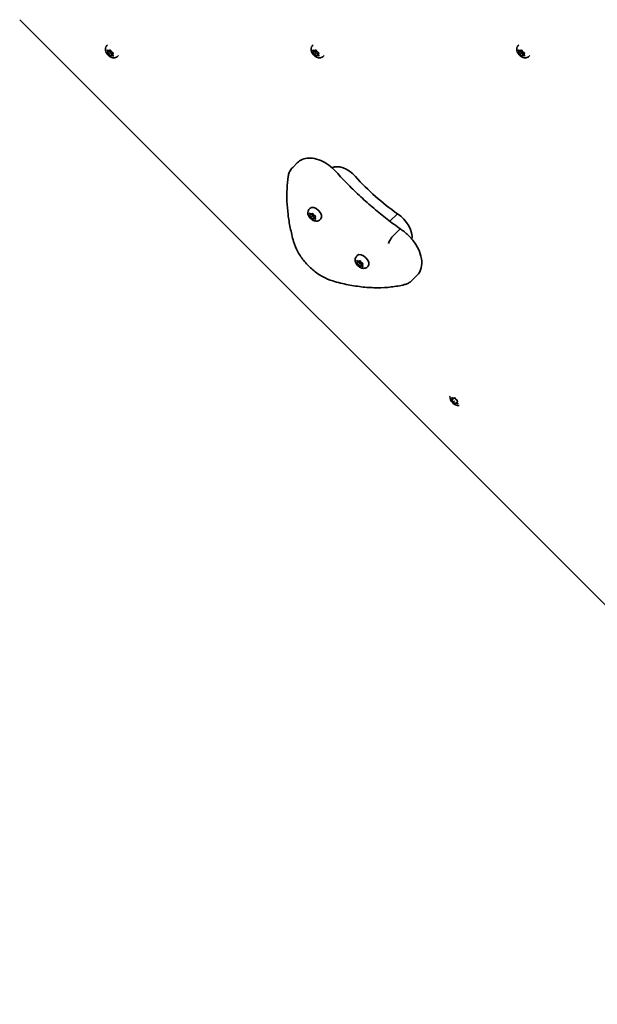
# Model space of a CAD drawing. Units: millimetres. Extents: x -5090 to 5387, y -5213 to 5423.
# Drawn here: x -3137 to -2740, y -628 to 49 of the extents above; entities that cross this region are included whole.
import ezdxf

# ---------------------------------------------------------------- set-up
doc = ezdxf.new("R2010")
doc.units = ezdxf.units.MM
doc.layers.add('Widoczne (ISO)', color=7, linetype='Continuous', lineweight=35)

msp = doc.modelspace()

# ---------------------------------------------------------------- linework, layer by layer
at = {"layer": 'Widoczne (ISO)'}
for p, q in [((-3137.01, 49.41), (-2459.74, -627.86)), ((-3076.97, 31.67), (-3076.54, 32.1)), ((-3076.84, 26.5), (-3075.7, 27.64)), ((-3076.37, 27.3), (-3076.73, 28.27)), ((-3076.73, 26.69), (-3076.37, 27.3)), ((-3076.52, 28.48), (-3075.55, 28.12)), ((-3076.37, 27.3), (-3075.55, 28.12)), ((-3075.7, 27.64), (-3075.36, 28.2)), ((-3074.4, 26.82), (-3075.7, 27.64)), ((-3075.44, 28.13), (-3075.3, 28.27)), ((-3075.42, 28.2), (-3074.94, 28.48)), ((-3074.53, 28.27), (-3073.92, 27.3)), ((-3073.92, 27.3), (-3072.94, 26.69)), ((-2935.55, 31.67), (-2935.12, 32.1)), ((-2935.42, 26.5), (-2934.28, 27.64)), ((-2934.95, 27.3), (-2935.31, 28.27)), ((-2935.31, 26.69), (-2934.95, 27.3)), ((-2935.1, 28.48), (-2934.13, 28.12)), ((-2934.95, 27.3), (-2934.13, 28.12)), ((-2934.28, 27.64), (-2933.94, 28.2)), ((-2932.97, 26.82), (-2934.28, 27.64)), ((-2934.02, 28.13), (-2933.88, 28.27)), ((-2934, 28.2), (-2933.52, 28.48)), ((-2933.11, 28.27), (-2932.5, 27.3)), ((-2932.5, 27.3), (-2931.52, 26.69)), ((-2794.13, 31.67), (-2793.7, 32.1)), ((-2794, 26.5), (-2792.86, 27.64)), ((-2793.52, 27.3), (-2793.89, 28.27)), ((-2793.89, 26.69), (-2793.52, 27.3)), ((-2793.68, 28.48), (-2792.71, 28.12)), ((-2793.52, 27.3), (-2792.71, 28.12)), ((-2792.86, 27.64), (-2792.52, 28.2)), ((-2791.55, 26.82), (-2792.86, 27.64)), ((-2792.6, 28.13), (-2792.45, 28.27)), ((-2792.58, 28.2), (-2792.1, 28.48)), ((-2791.68, 28.27), (-2791.08, 27.3)), ((-2791.08, 27.3), (-2790.1, 26.69)), ((-3075.55, 25.67), (-3076.52, 26.28)), ((-3075.55, 25.67), (-3074.4, 26.82)), ((-3074.94, 24.69), (-3075.55, 25.67)), ((-3074.72, 24.37), (-3073.58, 25.52)), ((-3073.92, 24.85), (-3074.53, 24.49)), ((-3073.58, 25.52), (-3074.4, 26.82)), ((-3073.92, 24.85), (-3073.1, 25.67)), ((-3072.94, 24.49), (-3073.92, 24.85)), ((-3072.98, 25.88), (-3073.58, 25.52)), ((-3072.74, 26.28), (-3073.1, 25.67)), ((-3073.1, 25.67), (-3072.74, 24.69)), ((-3069.54, 24.25), (-3069.12, 24.68)), ((-2934.13, 25.67), (-2935.1, 26.28)), ((-2934.13, 25.67), (-2932.97, 26.82)), ((-2933.52, 24.69), (-2934.13, 25.67)), ((-2933.3, 24.37), (-2932.16, 25.52)), ((-2932.5, 24.85), (-2933.11, 24.49)), ((-2932.16, 25.52), (-2932.97, 26.82)), ((-2932.5, 24.85), (-2931.68, 25.67)), ((-2931.52, 24.49), (-2932.5, 24.85)), ((-2931.55, 25.88), (-2932.16, 25.52)), ((-2931.32, 26.28), (-2931.68, 25.67)), ((-2931.68, 25.67), (-2931.32, 24.69)), ((-2928.12, 24.25), (-2927.7, 24.68)), ((-2792.71, 25.67), (-2793.68, 26.28)), ((-2792.71, 25.67), (-2791.55, 26.82)), ((-2792.1, 24.69), (-2792.71, 25.67)), ((-2791.88, 24.37), (-2790.74, 25.52)), ((-2791.08, 24.85), (-2791.68, 24.49)), ((-2790.74, 25.52), (-2791.55, 26.82)), ((-2791.08, 24.85), (-2790.26, 25.67)), ((-2790.1, 24.49), (-2791.08, 24.85)), ((-2790.13, 25.88), (-2790.74, 25.52)), ((-2789.89, 26.28), (-2790.26, 25.67)), ((-2790.26, 25.67), (-2789.89, 24.69)), ((-2786.7, 24.25), (-2786.27, 24.68)), ((-2949.27, -52.18), (-2946.09, -49.01)), ((-2937.77, -80.64), (-2937.34, -80.21)), ((-2937.64, -85.82), (-2936.5, -84.68)), ((-2937.16, -85.01), (-2937.53, -84.04)), ((-2937.53, -85.62), (-2937.16, -85.01)), ((-2937.32, -83.83), (-2936.35, -84.2)), ((-2936.56, -86.52), (-2937.32, -86.04)), ((-2937.16, -85.01), (-2936.35, -84.2)), ((-2936.56, -86.52), (-2935.4, -85.36)), ((-2936.5, -84.68), (-2936.14, -84.07)), ((-2935.4, -85.36), (-2936.5, -84.68)), ((-2936.35, -84.2), (-2935.74, -83.83)), ((-2935.74, -87.62), (-2936.35, -86.65)), ((-2935.52, -87.94), (-2934.38, -86.8)), ((-2935.32, -84.04), (-2934.72, -85.01)), ((-2934.72, -87.46), (-2935.32, -87.83)), ((-2934.38, -86.8), (-2935.19, -85.49)), ((-2934.72, -85.01), (-2933.74, -85.62)), ((-2934.72, -87.46), (-2933.9, -86.65)), ((-2933.74, -87.83), (-2934.72, -87.46)), ((-2933.77, -86.44), (-2934.38, -86.8)), ((-2933.53, -86.04), (-2933.9, -86.65)), ((-2933.9, -86.65), (-2933.53, -87.62)), ((-2930.34, -88.07), (-2929.91, -87.64)), ((-2882.44, -89.2), (-2877.26, -84.03)), ((-2879.89, -98.96), (-2876.71, -95.78)), ((-2905.24, -113.17), (-2904.81, -112.74)), ((-2905.12, -118.35), (-2903.97, -117.2)), ((-2904.64, -117.54), (-2905, -116.57)), ((-2905, -118.15), (-2904.64, -117.54)), ((-2904.79, -116.36), (-2903.82, -116.73)), ((-2904.03, -119.04), (-2904.79, -118.57)), ((-2904.64, -117.54), (-2903.82, -116.72)), ((-2904.03, -119.04), (-2902.88, -117.89)), ((-2903.97, -117.2), (-2903.61, -116.6)), ((-2902.88, -117.89), (-2903.97, -117.2)), ((-2903.82, -116.73), (-2903.21, -116.36)), ((-2903.21, -120.15), (-2903.82, -119.17)), ((-2902.99, -120.47), (-2901.85, -119.32)), ((-2902.8, -116.57), (-2902.19, -117.54)), ((-2902.19, -119.99), (-2902.8, -120.36)), ((-2901.85, -119.32), (-2902.67, -118.02)), ((-2902.19, -117.54), (-2901.21, -118.15)), ((-2902.19, -119.99), (-2901.37, -119.17)), ((-2901.21, -120.36), (-2902.19, -119.99)), ((-2901.25, -118.96), (-2901.85, -119.32)), ((-2901.01, -118.57), (-2901.37, -119.17)), ((-2901.37, -119.17), (-2901.01, -120.15)), ((-2897.81, -120.59), (-2897.39, -120.17)), ((-2867.07, -129.84), (-2863.89, -126.66)), ((-2839.92, -212.68), (-2839.18, -211.94)), ((-2839.44, -211.88), (-2839.81, -210.9)), ((-2839.81, -212.49), (-2839.44, -211.88)), ((-2839.6, -210.7), (-2838.63, -211.06)), ((-2838.63, -213.51), (-2839.6, -212.9)), ((-2839.44, -211.88), (-2838.69, -211.13)), ((-2838.63, -213.51), (-2837.88, -212.76)), ((-2838.02, -214.48), (-2838.63, -213.51)), ((-2838.52, -211.05), (-2838.37, -210.91)), ((-2838.5, -210.98), (-2838.02, -210.7)), ((-2837.8, -214.8), (-2837.06, -214.06)), ((-2837.6, -210.9), (-2836.99, -211.88)), ((-2836.99, -214.33), (-2837.6, -214.69)), ((-2836.99, -211.88), (-2836.02, -212.49)), ((-2836.99, -214.33), (-2836.24, -213.58)), ((-2836.02, -214.69), (-2836.99, -214.33)), ((-2835.81, -212.9), (-2836.18, -213.51)), ((-2836.18, -213.51), (-2835.81, -214.48))]:
    msp.add_line(p, q, dxfattribs=at)
for centre, major_axis, ratio, start_param, end_param in [((-3075.57, 28.26), (0.134, -0.134), 0.577382, 5.380254, 6.897855), ((-2934.15, 28.26), (0.134, -0.134), 0.577382, 5.380254, 6.897855), ((-2792.73, 28.26), (0.134, -0.134), 0.577382, 5.380254, 6.897855), ((-2912.83, -63.33), (-10.08, 10.08), 0.57735, 4.624057, 6.154412), ((-2858.62, -23.55), (71.65, -71.65), 0.57735, 4.624057, 5.008706), ((-2933.63, -83.93), (-3.71, 3.71), 0.57735, 3.141593, 6.283185), ((-2936.47, -86.67), (-0.134, 0.134), 0.57735, 4.333016, 5.850617), ((-2935.31, -85.52), (-0.134, 0.134), 0.57735, 4.333016, 5.850617), ((-2879.7, -93.47), (10.87, -10.87), 0.57735, 0.353829, 1.898833), ((-2901.1, -116.45), (-3.71, 3.71), 0.57735, 3.141593, 6.283185), ((-2903.94, -119.2), (-0.134, 0.134), 0.57735, 4.333016, 5.850617), ((-2902.79, -118.04), (-0.134, 0.134), 0.57735, 4.333016, 5.850617), ((-2838.65, -210.92), (0.134, -0.134), 0.57735, 5.380186, 6.897787)]:
    msp.add_ellipse(centre, major_axis=major_axis, ratio=ratio, start_param=start_param, end_param=end_param, dxfattribs=at)
for points, knots in [([(-3069.54, 24.25), (-3069.82, 23.97), (-3070.15, 23.74), (-3070.85, 23.4), (-3071.23, 23.3), (-3072.03, 23.18), (-3072.45, 23.2), (-3073.36, 23.34), (-3073.84, 23.5), (-3074.8, 23.96), (-3075.28, 24.27), (-3076.15, 25.01), (-3076.54, 25.43), (-3077.22, 26.35), (-3077.5, 26.85), (-3077.9, 27.94), (-3078.03, 28.53), (-3078, 29.65), (-3077.9, 30.17), (-3077.5, 31.03), (-3077.26, 31.38), (-3076.97, 31.67)], [5.236056, 5.236056, 5.236056, 5.236056, 5.432858, 5.432858, 5.645103, 5.645103, 5.906166, 5.906166, 6.251587, 6.251587, 6.659914, 6.659914, 7.070071, 7.070071, 7.481576, 7.481576, 7.878442, 7.878442, 8.167827, 8.167827, 8.377648, 8.377648, 8.377648, 8.377648]), ([(-2928.12, 24.25), (-2928.4, 23.97), (-2928.73, 23.74), (-2929.43, 23.4), (-2929.81, 23.3), (-2930.61, 23.18), (-2931.03, 23.2), (-2931.94, 23.34), (-2932.42, 23.5), (-2933.38, 23.96), (-2933.86, 24.27), (-2934.73, 25.01), (-2935.12, 25.43), (-2935.8, 26.35), (-2936.08, 26.85), (-2936.48, 27.94), (-2936.61, 28.53), (-2936.58, 29.65), (-2936.48, 30.17), (-2936.08, 31.03), (-2935.84, 31.38), (-2935.55, 31.67)], [5.236056, 5.236056, 5.236056, 5.236056, 5.432858, 5.432858, 5.645103, 5.645103, 5.906166, 5.906166, 6.251587, 6.251587, 6.659914, 6.659914, 7.070071, 7.070071, 7.481576, 7.481576, 7.878442, 7.878442, 8.167827, 8.167827, 8.377648, 8.377648, 8.377648, 8.377648]), ([(-2786.7, 24.25), (-2786.98, 23.97), (-2787.3, 23.74), (-2788.01, 23.4), (-2788.38, 23.3), (-2789.19, 23.18), (-2789.61, 23.2), (-2790.52, 23.34), (-2791, 23.5), (-2791.96, 23.96), (-2792.44, 24.27), (-2793.31, 25.01), (-2793.7, 25.43), (-2794.37, 26.35), (-2794.66, 26.85), (-2795.06, 27.94), (-2795.19, 28.53), (-2795.15, 29.65), (-2795.06, 30.17), (-2794.66, 31.03), (-2794.42, 31.38), (-2794.13, 31.67)], [5.236056, 5.236056, 5.236056, 5.236056, 5.432858, 5.432858, 5.645103, 5.645103, 5.906166, 5.906166, 6.251587, 6.251587, 6.659914, 6.659914, 7.070071, 7.070071, 7.481576, 7.481576, 7.878442, 7.878442, 8.167827, 8.167827, 8.377648, 8.377648, 8.377648, 8.377648]), ([(-2946.09, -49.01), (-2945.1, -48.02), (-2943.91, -47.24), (-2941.25, -46.13), (-2939.77, -45.84), (-2936.45, -45.7), (-2934.61, -45.97), (-2930.89, -47.03), (-2929, -47.86), (-2925.36, -49.96), (-2923.61, -51.23), (-2921.05, -53.5), (-2920.16, -54.39), (-2919.32, -55.32)], [4.146761, 4.146761, 4.146761, 4.146761, 4.379653, 4.379653, 4.635946, 4.635946, 4.950584, 4.950584, 5.282409, 5.282409, 5.614235, 5.614235, 5.805889, 5.805889, 5.805889, 5.805889]), ([(-2949.27, -52.18), (-2949.61, -52.52), (-2949.93, -52.89), (-2950.51, -53.67), (-2950.78, -54.07), (-2951.24, -54.91), (-2951.45, -55.35), (-2951.8, -56.23), (-2951.95, -56.68), (-2952.2, -57.6), (-2952.29, -58.06), (-2952.36, -58.53)], [2.1364242, 2.1364242, 2.1364242, 2.1364242, 2.2173588, 2.2173588, 2.2982934, 2.2982934, 2.379228, 2.379228, 2.4601625, 2.4601625, 2.5410971, 2.5410971, 2.5410971, 2.5410971]), ([(-2952.36, -58.53), (-2952.76, -61.23), (-2953.03, -64.01), (-2953.3, -69.67), (-2953.31, -72.57), (-2953.06, -78.46), (-2952.81, -81.45), (-2952.05, -87.53), (-2951.54, -90.61), (-2950.28, -96.85), (-2949.52, -100), (-2948.64, -103.18)], [2.5410971, 2.5410971, 2.5410971, 2.5410971, 2.619055, 2.619055, 2.6970128, 2.6970128, 2.7749706, 2.7749706, 2.8529284, 2.8529284, 2.9308862, 2.9308862, 2.9308862, 2.9308862]), ([(-2919.32, -55.32), (-2916.64, -58.28), (-2913.89, -61.19), (-2908.27, -66.89), (-2905.39, -69.68), (-2899.53, -75.11), (-2896.54, -77.76), (-2890.48, -82.9), (-2887.4, -85.39), (-2881.17, -90.2), (-2878.02, -92.51), (-2874.84, -94.74)], [3.6188886, 3.6188886, 3.6188886, 3.6188886, 3.6958585, 3.6958585, 3.7728283, 3.7728283, 3.8497982, 3.8497982, 3.926768, 3.926768, 4.0037178, 4.0037178, 4.0037178, 4.0037178]), ([(-2930.34, -88.07), (-2930.62, -88.34), (-2930.94, -88.57), (-2931.65, -88.91), (-2932.02, -89.02), (-2932.83, -89.13), (-2933.25, -89.12), (-2934.16, -88.97), (-2934.64, -88.81), (-2935.6, -88.36), (-2936.08, -88.04), (-2936.95, -87.31), (-2937.34, -86.89), (-2938.01, -85.97), (-2938.3, -85.46), (-2938.7, -84.37), (-2938.83, -83.79), (-2938.79, -82.66), (-2938.7, -82.15), (-2938.3, -81.29), (-2938.06, -80.94), (-2937.77, -80.64)], [1.047225, 1.047225, 1.047225, 1.047225, 1.244016, 1.244016, 1.456251, 1.456251, 1.717304, 1.717304, 2.062723, 2.062723, 2.471059, 2.471059, 2.881219, 2.881219, 3.292729, 3.292729, 3.689609, 3.689609, 3.978995, 3.978995, 4.188817, 4.188817, 4.188817, 4.188817]), ([(-2874.84, -94.74), (-2874.89, -94.7), (-2874.95, -94.69), (-2875.2, -94.67), (-2875.44, -94.77), (-2876.02, -95.14), (-2876.35, -95.42), (-2876.71, -95.78)], [-0.4426635, -0.4426635, -0.4426635, -0.4426635, -0.3710801, -0.3710801, -0.1855342, -0.1855342, 0, 0, 0, 0]), ([(-2874.84, -94.74), (-2872.8, -96.1), (-2870.87, -97.72), (-2867.39, -101.3), (-2865.84, -103.25), (-2863.24, -107.36), (-2862.19, -109.51), (-2860.77, -113.89), (-2860.4, -116.12), (-2860.55, -120.28), (-2861, -122.24), (-2862.44, -124.97), (-2863.11, -125.87), (-2863.89, -126.66)], [5.388146, 5.388146, 5.388146, 5.388146, 5.739878, 5.739878, 6.089077, 6.089077, 6.441422, 6.441422, 6.795834, 6.795834, 7.112572, 7.112572, 7.288354, 7.288354, 7.288354, 7.288354]), ([(-2883.44, -104.58), (-2883.44, -104.57), (-2883.44, -104.57), (-2883.32, -104.18), (-2883.14, -103.72), (-2882.67, -102.74), (-2882.37, -102.23), (-2881.72, -101.19), (-2881.36, -100.68), (-2880.62, -99.74), (-2880.24, -99.31), (-2879.89, -98.96)], [-0.7485428, -0.7485428, -0.7485428, -0.7485428, -0.7458735, -0.7458735, -0.5566503, -0.5566503, -0.3710801, -0.3710801, -0.1855342, -0.1855342, 0, 0, 0, 0]), ([(-2948.64, -103.18), (-2947.99, -105.54), (-2947, -107.91), (-2944.48, -112.52), (-2942.94, -114.76), (-2939.44, -118.98), (-2937.48, -120.96), (-2933.28, -124.49), (-2931.04, -126.05), (-2926.44, -128.62), (-2924.08, -129.64), (-2921.72, -130.32)], [2.930886, 2.930886, 2.930886, 2.930886, 3.238887, 3.238887, 3.546888, 3.546888, 3.854889, 3.854889, 4.16289, 4.16289, 4.470891, 4.470891, 4.470891, 4.470891]), ([(-2897.81, -120.59), (-2898.09, -120.87), (-2898.42, -121.1), (-2899.12, -121.44), (-2899.5, -121.55), (-2900.3, -121.66), (-2900.72, -121.64), (-2901.63, -121.5), (-2902.11, -121.34), (-2903.07, -120.88), (-2903.55, -120.57), (-2904.42, -119.84), (-2904.81, -119.42), (-2905.49, -118.49), (-2905.77, -117.99), (-2906.17, -116.9), (-2906.3, -116.31), (-2906.27, -115.19), (-2906.17, -114.68), (-2905.77, -113.81), (-2905.53, -113.46), (-2905.24, -113.17)], [1.047225, 1.047225, 1.047225, 1.047225, 1.244016, 1.244016, 1.456251, 1.456251, 1.717304, 1.717304, 2.062723, 2.062723, 2.471059, 2.471059, 2.881219, 2.881219, 3.292729, 3.292729, 3.689609, 3.689609, 3.978995, 3.978995, 4.188817, 4.188817, 4.188817, 4.188817]), ([(-2921.72, -130.32), (-2918.16, -131.34), (-2914.63, -132.2), (-2907.67, -133.59), (-2904.24, -134.11), (-2897.49, -134.81), (-2894.18, -134.99), (-2887.7, -134.99), (-2884.54, -134.81), (-2878.39, -134.1), (-2875.4, -133.57), (-2872.51, -132.85)], [4.4708907, 4.4708907, 4.4708907, 4.4708907, 4.5653349, 4.5653349, 4.659779, 4.659779, 4.7542232, 4.7542232, 4.8486673, 4.8486673, 4.9431115, 4.9431115, 4.9431115, 4.9431115]), ([(-2872.51, -132.85), (-2872.11, -132.75), (-2871.71, -132.64), (-2870.92, -132.36), (-2870.54, -132.2), (-2869.78, -131.83), (-2869.41, -131.63), (-2868.69, -131.19), (-2868.35, -130.94), (-2867.69, -130.42), (-2867.37, -130.14), (-2867.07, -129.84)], [4.9431115, 4.9431115, 4.9431115, 4.9431115, 5.0100926, 5.0100926, 5.0770736, 5.0770736, 5.1440547, 5.1440547, 5.2110358, 5.2110358, 5.2780169, 5.2780169, 5.2780169, 5.2780169]), ([(-2834.68, -215.93), (-2835.12, -215.99), (-2835.53, -215.98), (-2836.44, -215.84), (-2836.92, -215.67), (-2837.88, -215.22), (-2838.36, -214.9), (-2839.23, -214.17), (-2839.62, -213.75), (-2840.29, -212.83), (-2840.58, -212.32), (-2840.98, -211.23), (-2841.11, -210.65), (-2841.08, -209.85), (-2841.07, -209.71), (-2841.05, -209.56)], [5.647296, 5.647296, 5.647296, 5.647296, 5.906067, 5.906067, 6.251487, 6.251487, 6.659822, 6.659822, 7.069983, 7.069983, 7.481492, 7.481492, 7.878372, 7.878372, 7.966272, 7.966272, 7.966272, 7.966272])]:
    msp.add_open_spline(points, degree=3, knots=knots, dxfattribs=at)
for points in [[(-3076.84, 28.62), (-3076.74, 28.57), (-3076.63, 28.52), (-3076.52, 28.48)], [(-3076.73, 28.27), (-3076.77, 28.38), (-3076.81, 28.5), (-3076.84, 28.62)], [(-3074.94, 28.48), (-3074.88, 28.52), (-3074.8, 28.57), (-3074.72, 28.62)], [(-3074.72, 28.62), (-3074.66, 28.5), (-3074.59, 28.38), (-3074.53, 28.27)], [(-2935.42, 28.62), (-2935.32, 28.57), (-2935.21, 28.52), (-2935.1, 28.48)], [(-2935.31, 28.27), (-2935.35, 28.38), (-2935.39, 28.5), (-2935.42, 28.62)], [(-2933.52, 28.48), (-2933.45, 28.52), (-2933.38, 28.57), (-2933.3, 28.62)], [(-2933.3, 28.62), (-2933.24, 28.5), (-2933.17, 28.38), (-2933.11, 28.27)], [(-2794, 28.62), (-2793.9, 28.57), (-2793.79, 28.52), (-2793.68, 28.48)], [(-2793.89, 28.27), (-2793.93, 28.38), (-2793.97, 28.5), (-2794, 28.62)], [(-2792.1, 28.48), (-2792.03, 28.52), (-2791.96, 28.57), (-2791.88, 28.62)], [(-2791.88, 28.62), (-2791.82, 28.5), (-2791.75, 28.38), (-2791.68, 28.27)], [(-3076.84, 26.5), (-3076.81, 26.56), (-3076.77, 26.63), (-3076.73, 26.69)], [(-3076.52, 26.28), (-3076.63, 26.34), (-3076.74, 26.42), (-3076.84, 26.5)], [(-3074.72, 24.37), (-3074.8, 24.48), (-3074.88, 24.59), (-3074.94, 24.69)], [(-3074.53, 24.49), (-3074.59, 24.45), (-3074.66, 24.41), (-3074.72, 24.37)], [(-3072.94, 26.69), (-3072.84, 26.63), (-3072.72, 26.56), (-3072.6, 26.5)], [(-3072.6, 24.37), (-3072.72, 24.41), (-3072.84, 24.45), (-3072.94, 24.49)], [(-3072.6, 26.5), (-3072.65, 26.42), (-3072.7, 26.34), (-3072.74, 26.28)], [(-3072.74, 24.69), (-3072.7, 24.59), (-3072.65, 24.48), (-3072.6, 24.37)], [(-2935.42, 26.5), (-2935.39, 26.56), (-2935.35, 26.63), (-2935.31, 26.69)], [(-2935.1, 26.28), (-2935.21, 26.34), (-2935.32, 26.42), (-2935.42, 26.5)], [(-2933.3, 24.37), (-2933.38, 24.48), (-2933.45, 24.59), (-2933.52, 24.69)], [(-2933.11, 24.49), (-2933.17, 24.45), (-2933.24, 24.41), (-2933.3, 24.37)], [(-2931.52, 26.69), (-2931.42, 26.63), (-2931.3, 26.56), (-2931.18, 26.5)], [(-2931.18, 24.37), (-2931.3, 24.41), (-2931.42, 24.45), (-2931.52, 24.49)], [(-2931.18, 26.5), (-2931.23, 26.42), (-2931.28, 26.34), (-2931.32, 26.28)], [(-2931.32, 24.69), (-2931.28, 24.59), (-2931.23, 24.48), (-2931.18, 24.37)], [(-2794, 26.5), (-2793.97, 26.56), (-2793.93, 26.63), (-2793.89, 26.69)], [(-2793.68, 26.28), (-2793.79, 26.34), (-2793.9, 26.42), (-2794, 26.5)], [(-2791.88, 24.37), (-2791.96, 24.48), (-2792.03, 24.59), (-2792.1, 24.69)], [(-2791.68, 24.49), (-2791.75, 24.45), (-2791.82, 24.41), (-2791.88, 24.37)], [(-2790.1, 26.69), (-2790, 26.63), (-2789.88, 26.56), (-2789.76, 26.5)], [(-2789.76, 24.37), (-2789.88, 24.41), (-2790, 24.45), (-2790.1, 24.49)], [(-2789.76, 26.5), (-2789.81, 26.42), (-2789.85, 26.34), (-2789.89, 26.28)], [(-2789.89, 24.69), (-2789.85, 24.59), (-2789.81, 24.48), (-2789.76, 24.37)], [(-2937.64, -83.7), (-2937.54, -83.75), (-2937.43, -83.79), (-2937.32, -83.83)], [(-2937.53, -84.04), (-2937.57, -83.94), (-2937.61, -83.82), (-2937.64, -83.7)], [(-2937.64, -85.82), (-2937.61, -85.76), (-2937.57, -85.69), (-2937.53, -85.62)], [(-2937.32, -86.04), (-2937.43, -85.97), (-2937.54, -85.9), (-2937.64, -85.82)], [(-2935.74, -83.83), (-2935.67, -83.79), (-2935.6, -83.75), (-2935.52, -83.7)], [(-2935.52, -87.94), (-2935.6, -87.84), (-2935.67, -87.73), (-2935.74, -87.62)], [(-2935.52, -83.7), (-2935.46, -83.82), (-2935.39, -83.94), (-2935.32, -84.04)], [(-2935.32, -87.83), (-2935.39, -87.87), (-2935.46, -87.91), (-2935.52, -87.94)], [(-2933.74, -85.62), (-2933.64, -85.69), (-2933.52, -85.76), (-2933.4, -85.82)], [(-2933.4, -87.94), (-2933.52, -87.91), (-2933.64, -87.87), (-2933.74, -87.83)], [(-2933.4, -85.82), (-2933.45, -85.9), (-2933.49, -85.97), (-2933.53, -86.04)], [(-2933.53, -87.62), (-2933.49, -87.73), (-2933.45, -87.84), (-2933.4, -87.94)], [(-2905.12, -116.23), (-2905.01, -116.28), (-2904.9, -116.32), (-2904.79, -116.36)], [(-2905, -116.57), (-2905.04, -116.46), (-2905.08, -116.35), (-2905.12, -116.23)], [(-2905.12, -118.35), (-2905.08, -118.28), (-2905.04, -118.22), (-2905, -118.15)], [(-2904.79, -118.57), (-2904.9, -118.5), (-2905.01, -118.43), (-2905.12, -118.35)], [(-2903.21, -116.36), (-2903.15, -116.32), (-2903.07, -116.28), (-2902.99, -116.23)], [(-2902.99, -120.47), (-2903.07, -120.36), (-2903.15, -120.25), (-2903.21, -120.15)], [(-2902.99, -116.23), (-2902.93, -116.35), (-2902.86, -116.46), (-2902.8, -116.57)], [(-2902.8, -120.36), (-2902.86, -120.39), (-2902.93, -120.43), (-2902.99, -120.47)], [(-2901.21, -118.15), (-2901.11, -118.22), (-2900.99, -118.28), (-2900.87, -118.35)], [(-2900.87, -120.47), (-2900.99, -120.43), (-2901.11, -120.39), (-2901.21, -120.36)], [(-2900.87, -118.35), (-2900.92, -118.43), (-2900.97, -118.5), (-2901.01, -118.57)], [(-2901.01, -120.15), (-2900.97, -120.25), (-2900.92, -120.36), (-2900.87, -120.47)], [(-2839.92, -210.56), (-2839.82, -210.61), (-2839.71, -210.66), (-2839.6, -210.7)], [(-2839.81, -210.9), (-2839.85, -210.8), (-2839.89, -210.68), (-2839.92, -210.56)], [(-2839.92, -212.68), (-2839.89, -212.62), (-2839.85, -212.55), (-2839.81, -212.49)], [(-2839.6, -212.9), (-2839.71, -212.83), (-2839.82, -212.76), (-2839.92, -212.68)], [(-2838.02, -210.7), (-2837.95, -210.66), (-2837.88, -210.61), (-2837.8, -210.56)], [(-2837.8, -214.8), (-2837.88, -214.7), (-2837.95, -214.59), (-2838.02, -214.48)], [(-2837.8, -210.56), (-2837.74, -210.68), (-2837.67, -210.8), (-2837.6, -210.9)], [(-2837.6, -214.69), (-2837.67, -214.73), (-2837.74, -214.77), (-2837.8, -214.8)], [(-2836.02, -212.49), (-2835.92, -212.55), (-2835.8, -212.62), (-2835.68, -212.68)], [(-2835.68, -214.8), (-2835.8, -214.77), (-2835.92, -214.73), (-2836.02, -214.69)], [(-2835.68, -212.68), (-2835.73, -212.76), (-2835.77, -212.83), (-2835.81, -212.9)], [(-2835.81, -214.48), (-2835.77, -214.59), (-2835.73, -214.7), (-2835.68, -214.8)]]:
    msp.add_open_spline(points, degree=3, dxfattribs=at)

doc.saveas('drawing.dxf')
